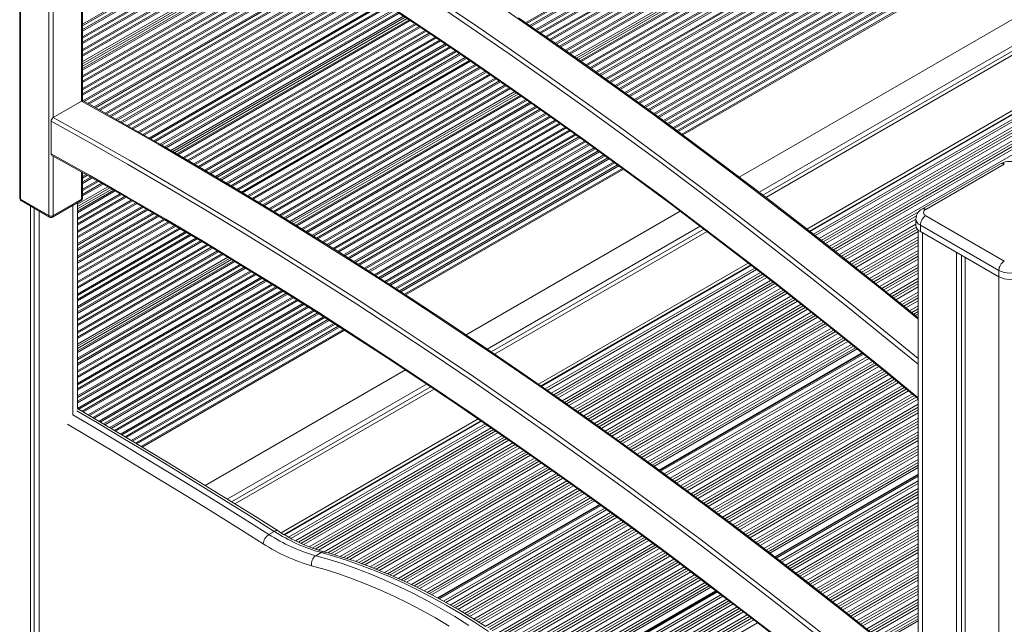
# Model space of a CAD drawing. Units: millimetres. Extents: x -12172 to 26178, y -11003 to 149.
# Drawn here: x 13440 to 14078, y -9153 to -8761 of the extents above; entities that cross this region are included whole.
import ezdxf

# ---------------------------------------------------------------- set-up
doc = ezdxf.new("R2010")
doc.units = ezdxf.units.MM

msp = doc.modelspace()

# ---------------------------------------------------------------- linework, layer by layer
at = {"color": 7, "linetype": 'Continuous', "lineweight": 15}
for p, q in [((13439.88, -8545.36), (13439.88, -8876.88)), ((13440.46, -8546.18), (13440.46, -8877.69)), ((13458.85, -8888.31), (13458.85, -8556.79)), ((13802.11, -8787.02), (14124.23, -8601.06)), ((13480.65, -8813.83), (13480.65, -8631.67)), ((14203.24, -8642.69), (13869.26, -8835.5)), ((13906.57, -8863.38), (14245.15, -8667.92)), ((13923.86, -8876.53), (14243.74, -8691.87)), ((13480.65, -8791.35), (13616.99, -8712.65)), ((13950.45, -8897.07), (14271.87, -8711.52)), ((13952.05, -8898.32), (14271.64, -8713.83)), ((14272.85, -8713.52), (13952.34, -8898.55)), ((13540.37, -8847.49), (13691.15, -8760.46)), ((13617.46, -8893.62), (13763.22, -8809.47)), ((13461.68, -8824.61), (13480.06, -8814)), ((13460.26, -8827.06), (13460.26, -8848.3)), ((14075.98, -8854.65), (14025.07, -8884.04)), ((14078.48, -8854.9), (14027.57, -8884.29)), ((13480.65, -8876.88), (13480.65, -8860.35)), ((13830.76, -8857.72), (13689.48, -8939.28)), ((13477.33, -8883.89), (13499.57, -8871.05)), ((13440.46, -8877.69), (13458.85, -8888.31)), ((13440.88, -8878.61), (13459.26, -8889.22)), ((13446.83, -8882.04), (13446.83, -9347.61)), ((13461.26, -8889.22), (13479.65, -8878.61)), ((13461.68, -8888.31), (13480.06, -8877.69)), ((13477.33, -9013.75), (13477.33, -8879.95)), ((13449.21, -8883.42), (13449.21, -9342.46)), ((13452.48, -8885.31), (13452.48, -9344.35)), ((13729.39, -8965.66), (13868.27, -8885.49)), ((14027.57, -8888.37), (14078.48, -8917.76)), ((14021.1, -8890.41), (14021.1, -8894.49)), ((14074.94, -8923.88), (14024.03, -8894.49)), ((14024.03, -8894.49), (14024.03, -8898.58)), ((13747.86, -8978.13), (13885.66, -8898.58)), ((14022.52, -8897.45), (14022.52, -9438.19)), ((14024.03, -8898.58), (14074.94, -8927.97)), ((14047.37, -8912.05), (14047.37, -9442.57)), ((14050.64, -8913.94), (14050.64, -9443.2)), ((13477.33, -8974.51), (13577.27, -8916.82)), ((13776.26, -8997.62), (13912.39, -8919.04)), ((13777.98, -8998.81), (13914, -8920.29)), ((13914.29, -8920.51), (13778.29, -8999.03)), ((14053.02, -8915.31), (14053.02, -9443.66)), ((14074.94, -8923.88), (14074.94, -8927.97)), ((13649.84, -8962.17), (13518.55, -9037.96)), ((13987.09, -8978.09), (13855.51, -9054.05)), ((13560.2, -9063.34), (13690.02, -8988.39)), ((13579.51, -9075.32), (13708.61, -9000.79)), ((13609.36, -9093.97), (13737.2, -9020.17)), ((13611.21, -9095.08), (13738.93, -9021.36)), ((13739.24, -9021.57), (13611.55, -9095.28)), ((14022.52, -9057.23), (13930.52, -9110.34)), ((13816.93, -9076.32), (13712.01, -9136.89)), ((13601.5, -9095.15), (13605.03, -9093.11)), ((13631.85, -9108.89), (13635.38, -9106.84)), ((13892.36, -9132.37), (13790.76, -9191.03))]:
    msp.add_line(p, q, dxfattribs=at)
at = {"color": 8, "linetype": 'Continuous', "lineweight": 15}
for p, q in [((13767.98, -8763.2), (14086.34, -8579.42)), ((13768.74, -8763.73), (14087.17, -8579.9)), ((13770.7, -8765.09), (14089.88, -8580.83)), ((13771.46, -8765.61), (14090.71, -8581.31)), ((13774.41, -8767.65), (14093.41, -8583.5)), ((13775.17, -8768.18), (14094.25, -8583.98)), ((13777.13, -8769.54), (14096.95, -8584.91)), ((13777.89, -8770.06), (14097.78, -8585.39)), ((13780.84, -8772.11), (14100.48, -8587.58)), ((13781.59, -8772.63), (14101.32, -8588.06)), ((13783.56, -8773.99), (14104.02, -8589)), ((13784.32, -8774.52), (14104.85, -8589.48)), ((13787.26, -8776.56), (14107.56, -8591.66)), ((13788.01, -8777.09), (14108.39, -8592.14)), ((13789.96, -8778.46), (14111.09, -8593.08)), ((13790.71, -8778.99), (14111.92, -8593.56)), ((13793.63, -8781.05), (14114.63, -8595.74)), ((13794.38, -8781.58), (14115.46, -8596.22)), ((13796.33, -8782.95), (14118.16, -8597.16)), ((13797.08, -8783.48), (14118.99, -8597.64)), ((13799.84, -8785.42), (14121.55, -8599.7)), ((13800.98, -8786.22), (14122.11, -8600.83)), ((13803.34, -8787.88), (14125.94, -8601.65)), ((13804.09, -8788.41), (14126.77, -8602.13)), ((13807.02, -8790.47), (14129.48, -8604.32)), ((13807.77, -8790.99), (14130.31, -8604.8)), ((13809.72, -8792.37), (14133.01, -8605.73)), ((13810.46, -8792.9), (14133.84, -8606.21)), ((13813.36, -8794.97), (14136.55, -8608.4)), ((13814.1, -8795.5), (14137.38, -8608.88)), ((13816.03, -8796.88), (14140.08, -8609.81)), ((13816.78, -8797.41), (14140.91, -8610.29)), ((13819.68, -8799.49), (14143.62, -8612.48)), ((13820.42, -8800.02), (14144.45, -8612.96)), ((13822.35, -8801.4), (14147.15, -8613.9)), ((13823.1, -8801.93), (14147.99, -8614.38)), ((13461.68, -8621.09), (13461.68, -8824.61)), ((13825.99, -8804), (14150.69, -8616.56)), ((13826.74, -8804.54), (14151.52, -8617.04)), ((13828.67, -8805.92), (14154.22, -8617.98)), ((13829.41, -8806.45), (14155.06, -8618.46)), ((13832.31, -8808.52), (14157.76, -8620.64)), ((13833.05, -8809.05), (14158.59, -8621.12)), ((13834.97, -8810.45), (14161.3, -8622.06)), ((13835.71, -8810.98), (14162.13, -8622.54)), ((13838.58, -8813.07), (14164.83, -8624.73)), ((13839.32, -8813.6), (14165.66, -8625.21)), ((13841.23, -8814.99), (14168.37, -8626.14)), ((13841.97, -8815.53), (14169.2, -8626.62)), ((13480.06, -8814), (13480.06, -8631.34)), ((13844.84, -8817.62), (14171.9, -8628.81)), ((13845.58, -8818.15), (14172.73, -8629.29)), ((13847.49, -8819.54), (14175.44, -8630.22)), ((13848.23, -8820.08), (14176.27, -8630.71)), ((13851.11, -8822.16), (14178.97, -8632.89)), ((13851.84, -8822.7), (14179.81, -8633.37)), ((13853.76, -8824.09), (14182.51, -8634.31)), ((13854.49, -8824.63), (14183.34, -8634.79)), ((13857.36, -8826.72), (14186.04, -8636.97)), ((13858.09, -8827.26), (14186.88, -8637.45)), ((13859.98, -8828.66), (14189.58, -8638.39)), ((13860.72, -8829.2), (14190.41, -8638.87)), ((13863.56, -8831.3), (14193.12, -8641.05)), ((13864.3, -8831.84), (14193.95, -8641.53)), ((13866.19, -8833.24), (14196.65, -8642.47)), ((13866.92, -8833.78), (14197.48, -8642.95)), ((14204.49, -8642.82), (13869.9, -8835.97)), ((13919.39, -8873.13), (14263.53, -8674.45)), ((14264.95, -8676.9), (13921.83, -8874.98)), ((13480.65, -8764.16), (13594.3, -8698.55)), ((13480.65, -8765.12), (13595.11, -8699.05)), ((13480.65, -8767.62), (13597.2, -8700.34)), ((13480.65, -8768.58), (13598, -8700.83)), ((13480.65, -8772.33), (13601.14, -8702.77)), ((13480.65, -8773.29), (13601.94, -8703.26)), ((13480.65, -8775.78), (13604.03, -8704.55)), ((13480.65, -8776.74), (13604.84, -8705.05)), ((13480.65, -8780.49), (13607.97, -8706.99)), ((13480.65, -8781.45), (13608.77, -8707.48)), ((13480.65, -8783.95), (13610.84, -8708.79)), ((13480.65, -8784.91), (13611.64, -8709.29)), ((13480.65, -8788.44), (13614.57, -8711.13)), ((13480.65, -8789.9), (13615.78, -8711.89)), ((13480.65, -8792.93), (13618.29, -8713.47)), ((13480.65, -8793.89), (13619.09, -8713.97)), ((13480.65, -8797.63), (13622.2, -8715.92)), ((13480.65, -8798.6), (13623, -8716.42)), ((13952.4, -8898.59), (14272.98, -8713.53)), ((13954.66, -8900.36), (14275.95, -8714.88)), ((13955.86, -8901.3), (14277.14, -8715.82)), ((13480.65, -8801.09), (13625.07, -8717.72)), ((13480.65, -8802.05), (13625.86, -8718.22)), ((13480.65, -8805.8), (13628.97, -8720.17)), ((13480.65, -8806.76), (13629.77, -8720.67)), ((13480.65, -8809.26), (13631.84, -8721.98)), ((13480.65, -8810.22), (13632.62, -8722.48)), ((13958.31, -8903.22), (14279.06, -8718.06)), ((13959.74, -8904.34), (14280.58, -8719.12)), ((13961.03, -8905.35), (14282.65, -8719.67)), ((13962.45, -8906.46), (14284.18, -8720.74)), ((13964.91, -8908.39), (14286.09, -8722.97)), ((13480.86, -8813.84), (13635.7, -8724.45)), ((13481.75, -8814.28), (13636.49, -8724.95)), ((13483.96, -8815.5), (13638.55, -8726.27)), ((13484.81, -8815.97), (13639.34, -8726.77)), ((13488.11, -8817.82), (13642.41, -8728.74)), ((13488.96, -8818.29), (13643.2, -8729.24)), ((13966.34, -8909.5), (14287.61, -8724.04)), ((13967.62, -8910.51), (14289.69, -8724.59)), ((13969.05, -8911.63), (14291.21, -8725.65)), ((13971.5, -8913.56), (14293.12, -8727.89)), ((13491.15, -8819.52), (13645.26, -8730.56)), ((13492, -8819.99), (13646.05, -8731.06)), ((13495.3, -8821.83), (13649.12, -8733.03)), ((13496.14, -8822.31), (13649.91, -8733.54)), ((13498.34, -8823.53), (13651.97, -8734.85)), ((13499.18, -8824.01), (13652.76, -8735.35)), ((13502.48, -8825.85), (13655.82, -8737.33)), ((13503.33, -8826.32), (13656.61, -8737.84)), ((13505.52, -8827.55), (13658.64, -8739.16)), ((13506.37, -8828.02), (13659.42, -8739.67)), ((13509.65, -8829.88), (13662.47, -8741.65)), ((13510.49, -8830.35), (13663.26, -8742.16)), ((13512.66, -8831.59), (13665.29, -8743.48)), ((13513.5, -8832.07), (13666.07, -8743.99)), ((13516.76, -8833.93), (13669.12, -8745.98)), ((13517.6, -8834.41), (13669.9, -8746.49)), ((13519.78, -8835.65), (13671.94, -8747.81)), ((13520.62, -8836.13), (13672.72, -8748.32)), ((13523.88, -8837.99), (13675.77, -8750.3)), ((13524.72, -8838.47), (13676.55, -8750.81)), ((13526.89, -8839.71), (13678.58, -8752.14)), ((13527.73, -8840.18), (13679.35, -8752.65)), ((13531, -8842.05), (13682.38, -8754.65)), ((13531.83, -8842.53), (13683.15, -8755.17)), ((13533.98, -8843.78), (13685.17, -8756.5)), ((13534.81, -8844.26), (13685.94, -8757.01)), ((13537.86, -8846.03), (13688.8, -8758.9)), ((13539.12, -8846.77), (13689.97, -8759.68)), ((13541.73, -8848.28), (13692.42, -8761.3)), ((13542.56, -8848.77), (13693.19, -8761.81)), ((13545.8, -8850.65), (13696.22, -8763.81)), ((13546.63, -8851.13), (13696.99, -8764.32)), ((13548.78, -8852.38), (13699.01, -8765.66)), ((13549.61, -8852.86), (13699.78, -8766.17)), ((13552.84, -8854.74), (13702.79, -8768.18)), ((13553.67, -8855.22), (13703.55, -8768.7)), ((13555.82, -8856.48), (13705.55, -8770.04)), ((13556.64, -8856.97), (13706.32, -8770.56)), ((13559.84, -8858.87), (13709.32, -8772.58)), ((13560.66, -8859.35), (13710.08, -8773.09)), ((13562.8, -8860.62), (13712.08, -8774.44)), ((13563.62, -8861.1), (13712.85, -8774.95)), ((13566.82, -8863), (13715.85, -8776.97)), ((13567.64, -8863.49), (13716.61, -8777.49)), ((13569.78, -8864.75), (13718.61, -8778.83)), ((13570.6, -8865.24), (13719.38, -8779.35)), ((13573.8, -8867.14), (13722.38, -8781.36)), ((13574.62, -8867.62), (13723.15, -8781.88)), ((13576.76, -8868.89), (13725.13, -8783.23)), ((13577.58, -8869.37), (13725.89, -8783.75)), ((13580.75, -8871.29), (13728.86, -8785.78)), ((13581.57, -8871.78), (13729.62, -8786.31)), ((13583.68, -8873.05), (13731.6, -8787.66)), ((13584.49, -8873.54), (13732.36, -8788.18)), ((13587.67, -8875.46), (13735.33, -8790.21)), ((13588.48, -8875.95), (13736.1, -8790.73)), ((13590.59, -8877.23), (13738.07, -8792.09)), ((13591.41, -8877.72), (13738.84, -8792.61)), ((13594.58, -8879.63), (13741.81, -8794.64)), ((13595.39, -8880.12), (13742.57, -8795.16)), ((13597.51, -8881.4), (13744.55, -8796.52)), ((13598.32, -8881.89), (13745.31, -8797.04)), ((13601.49, -8883.81), (13748.27, -8799.08)), ((13602.3, -8884.3), (13749.02, -8799.6)), ((13604.39, -8885.59), (13750.98, -8800.96)), ((13605.2, -8886.08), (13751.74, -8801.49)), ((13608.34, -8888.02), (13754.68, -8803.54)), ((13609.15, -8888.51), (13755.43, -8804.06)), ((13611.24, -8889.8), (13757.4, -8805.43)), ((13612.05, -8890.29), (13758.15, -8805.95)), ((13615.01, -8892.12), (13760.93, -8807.88)), ((13616.24, -8892.87), (13762.07, -8808.68)), ((13618.78, -8894.43), (13764.45, -8810.33)), ((13619.58, -8894.92), (13765.21, -8810.86)), ((13622.73, -8896.86), (13768.15, -8812.9)), ((13623.53, -8897.35), (13768.91, -8813.43)), ((13625.61, -8898.65), (13770.86, -8814.8)), ((13626.41, -8899.15), (13771.61, -8815.33)), ((13629.53, -8901.09), (13774.53, -8817.39)), ((13630.33, -8901.59), (13775.27, -8817.92)), ((13632.4, -8902.89), (13777.22, -8819.29)), ((13633.2, -8903.39), (13777.97, -8819.82)), ((13636.31, -8905.34), (13780.88, -8821.88)), ((13637.11, -8905.84), (13781.63, -8822.41)), ((13639.19, -8907.14), (13783.58, -8823.78)), ((13639.99, -8907.64), (13784.33, -8824.31)), ((13643.1, -8909.59), (13787.24, -8826.37)), ((13643.9, -8910.09), (13787.99, -8826.9)), ((13645.98, -8911.38), (13789.94, -8828.28)), ((13646.77, -8911.88), (13790.68, -8828.81)), ((13649.87, -8913.84), (13793.59, -8830.87)), ((13650.66, -8914.35), (13794.34, -8831.4)), ((13652.71, -8915.66), (13796.26, -8832.79)), ((13653.51, -8916.16), (13797.01, -8833.32)), ((13656.59, -8918.13), (13799.9, -8835.4)), ((13657.38, -8918.63), (13800.64, -8835.93)), ((13659.44, -8919.94), (13802.57, -8837.31)), ((13660.23, -8920.44), (13803.31, -8837.85)), ((13663.32, -8922.41), (13806.2, -8839.92)), ((13664.11, -8922.91), (13806.94, -8840.46)), ((13666.16, -8924.22), (13808.87, -8841.84)), ((13666.96, -8924.73), (13809.61, -8842.37)), ((13670.04, -8926.69), (13812.5, -8844.45)), ((13461.68, -8849.77), (13461.68, -8888.31)), ((13670.83, -8927.2), (13813.25, -8844.98)), ((13672.87, -8928.52), (13815.17, -8846.36)), ((13673.65, -8929.02), (13815.92, -8846.9)), ((13676.71, -8931), (13818.78, -8848.99)), ((13677.49, -8931.51), (13819.52, -8849.52)), ((13679.53, -8932.83), (13821.43, -8850.92)), ((13680.32, -8933.34), (13822.16, -8851.45)), ((13683.37, -8935.32), (13825.03, -8853.54)), ((13684.16, -8935.83), (13825.77, -8854.08)), ((13686.2, -8937.15), (13827.68, -8855.47)), ((13686.98, -8937.66), (13828.41, -8856.01)), ((13480.06, -8877.69), (13480.06, -8860.03)), ((13480.65, -8862.95), (13482.92, -8861.63)), ((13480.65, -8863.91), (13483.77, -8862.11)), ((13480.65, -8866.4), (13485.96, -8863.34)), ((13480.65, -8867.37), (13486.8, -8863.81)), ((13831.41, -8858.2), (13690.17, -8939.73)), ((13477.33, -8880.98), (13497.04, -8869.6)), ((13480.65, -8871.11), (13490.09, -8865.66)), ((13480.65, -8872.07), (13490.94, -8866.13)), ((13480.65, -8874.57), (13493.13, -8867.36)), ((13480.65, -8875.53), (13493.96, -8867.84)), ((13477.33, -8882.43), (13498.3, -8870.33)), ((13477.33, -8885.46), (13500.94, -8871.84)), ((13477.33, -8886.42), (13501.77, -8872.31)), ((13477.33, -8890.17), (13505.03, -8874.18)), ((13477.33, -8891.13), (13505.87, -8874.66)), ((13477.33, -8893.63), (13508.04, -8875.9)), ((13477.33, -8894.59), (13508.87, -8876.38)), ((13474.4, -8881.64), (13474.4, -9017.49)), ((13477.33, -8898.33), (13512.13, -8878.24)), ((13477.33, -8899.29), (13512.97, -8878.72)), ((13477.33, -8901.79), (13515.14, -8879.97)), ((13477.33, -8902.75), (13515.97, -8880.45)), ((13477.33, -8906.5), (13519.2, -8882.33)), ((13477.33, -8907.46), (13520.03, -8882.81)), ((13477.33, -8909.95), (13522.18, -8884.07)), ((13477.33, -8910.92), (13523, -8884.55)), ((13477.33, -8914.66), (13526.23, -8886.43)), ((13477.33, -8915.62), (13527.06, -8886.92)), ((13477.33, -8918.12), (13529.21, -8888.17)), ((13477.33, -8919.08), (13530.04, -8888.65)), ((13972.91, -8914.68), (14022.89, -8885.83)), ((13974.19, -8915.69), (14021.44, -8888.42)), ((13477.33, -8922.83), (13533.26, -8890.54)), ((13477.33, -8923.79), (13534.09, -8891.02)), ((13477.33, -8926.28), (13536.24, -8892.27)), ((13477.33, -8927.24), (13537.07, -8892.76)), ((13477.33, -8930.99), (13540.28, -8894.65)), ((13477.33, -8931.95), (13541.1, -8895.14)), ((13743.11, -8974.89), (13881.17, -8895.19)), ((13975.6, -8916.82), (14021.1, -8890.55)), ((13978.04, -8918.75), (14021.1, -8893.89)), ((13979.45, -8919.88), (14021.33, -8895.7)), ((13477.33, -8934.45), (13543.23, -8896.4)), ((13477.33, -8935.41), (13544.05, -8896.89)), ((13477.33, -8939.15), (13547.25, -8898.79)), ((13477.33, -8940.11), (13548.07, -8899.28)), ((13477.33, -8942.61), (13550.2, -8900.55)), ((13477.33, -8943.57), (13551.02, -8901.03)), ((13883.63, -8897.04), (13745.7, -8976.66)), ((13980.73, -8920.89), (14022.1, -8897.01)), ((13982.14, -8922.01), (14022.52, -8898.71)), ((13984.58, -8923.95), (14022.52, -8902.05)), ((14025.45, -8899.39), (14025.45, -9438.68)), ((13477.33, -8947.32), (13554.22, -8902.93)), ((13477.33, -8948.28), (13555.03, -8903.42)), ((13477.33, -8950.77), (13557.17, -8904.69)), ((13477.33, -8951.74), (13557.98, -8905.18)), ((13477.33, -8955.48), (13561.18, -8907.08)), ((13477.33, -8956.44), (13562, -8907.56)), ((13986, -8925.07), (14022.52, -8903.99)), ((13987.27, -8926.09), (14022.52, -8905.74)), ((13988.68, -8927.21), (14022.52, -8907.68)), ((13477.33, -8958.94), (13564.11, -8908.84)), ((13477.33, -8959.9), (13564.92, -8909.33)), ((13477.33, -8963.65), (13568.09, -8911.25)), ((13477.33, -8964.61), (13568.9, -8911.74)), ((13477.33, -8967.1), (13571.01, -8913.02)), ((13477.33, -8968.06), (13571.82, -8913.52)), ((13991.12, -8929.15), (14022.52, -8911.02)), ((13992.54, -8930.27), (14022.52, -8912.96)), ((13993.81, -8931.28), (14022.52, -8914.71)), ((13477.33, -8971.6), (13574.81, -8915.33)), ((13477.33, -8973.06), (13576.04, -8916.07)), ((13477.33, -8976.08), (13578.6, -8917.62)), ((13477.33, -8977.04), (13579.41, -8918.11)), ((13477.33, -8980.79), (13582.58, -8920.03)), ((13477.33, -8981.75), (13583.39, -8920.52)), ((13778.35, -8999.07), (13914.35, -8920.56)), ((13995.21, -8932.42), (14022.52, -8916.65)), ((13997.63, -8934.36), (14022.52, -8919.99)), ((13477.33, -8984.25), (13585.5, -8921.8)), ((13477.33, -8985.21), (13586.3, -8922.3)), ((13477.33, -8988.95), (13589.44, -8924.24)), ((13477.33, -8989.91), (13590.24, -8924.73)), ((13477.33, -8992.41), (13592.34, -8926.02)), ((13477.33, -8993.37), (13593.14, -8926.52)), ((13780.77, -9000.74), (13916.62, -8922.32)), ((13782.05, -9001.63), (13917.83, -8923.25)), ((13784.68, -9003.46), (13920.3, -8925.17)), ((13786.21, -9004.51), (13921.74, -8926.28)), ((13787.58, -9005.47), (13923.03, -8927.28)), ((13999.03, -8935.49), (14022.52, -8921.94)), ((14000.3, -8936.51), (14022.52, -8923.68)), ((14001.7, -8937.64), (14022.52, -8925.62)), ((13477.33, -8997.12), (13596.28, -8928.45)), ((13477.33, -8998.08), (13597.08, -8928.95)), ((13477.33, -9000.58), (13599.17, -8930.24)), ((13477.33, -9001.54), (13599.98, -8930.74)), ((13477.33, -9005.28), (13603.11, -8932.67)), ((13477.33, -9006.24), (13603.92, -8933.17)), ((13789.1, -9006.54), (13924.46, -8928.39)), ((13791.71, -9008.38), (13926.94, -8930.31)), ((13793.22, -9009.44), (13928.37, -8931.42)), ((13794.59, -9010.4), (13929.67, -8932.42)), ((13796.1, -9011.47), (13931.09, -8933.54)), ((14004.11, -8939.59), (14022.52, -8928.97)), ((14005.52, -8940.72), (14022.52, -8930.91)), ((14006.78, -8941.74), (14022.52, -8932.66)), ((14074.94, -8927.97), (14074.94, -9448.04)), ((13477.33, -9008.74), (13606.01, -8934.46)), ((13477.33, -9009.7), (13606.81, -8934.95)), ((13477.4, -9013.41), (13609.93, -8936.9)), ((13478.22, -9013.89), (13610.73, -8937.4)), ((13480.36, -9015.15), (13612.8, -8938.7)), ((13481.19, -9015.64), (13613.6, -8939.2)), ((13798.71, -9013.3), (13933.54, -8935.47)), ((13800.23, -9014.37), (13934.97, -8936.59)), ((13801.59, -9015.33), (13936.25, -8937.59)), ((13803.11, -9016.4), (13937.67, -8938.71)), ((14008.18, -8942.87), (14022.52, -8934.6)), ((14010.6, -8944.82), (14022.52, -8937.94)), ((14012, -8945.95), (14022.52, -8939.88)), ((13484.38, -9017.54), (13616.7, -8941.15)), ((13485.2, -9018.03), (13617.5, -8941.65)), ((13487.33, -9019.3), (13619.57, -8942.95)), ((13488.15, -9019.78), (13620.37, -8943.45)), ((13491.35, -9021.68), (13623.48, -8945.41)), ((13492.17, -9022.17), (13624.27, -8945.91)), ((13805.71, -9018.23), (13940.13, -8940.64)), ((13807.23, -9019.3), (13941.55, -8941.76)), ((13808.59, -9020.26), (13942.83, -8942.77)), ((13810.11, -9021.33), (13944.25, -8943.89)), ((13812.69, -9023.18), (13946.71, -8945.81)), ((14013.27, -8946.97), (14022.52, -8941.63)), ((14014.67, -8948.1), (14022.52, -8943.57)), ((13494.3, -9023.44), (13626.35, -8947.21)), ((13495.12, -9023.93), (13627.14, -8947.71)), ((13498.31, -9025.83), (13630.25, -8949.66)), ((13499.13, -9026.32), (13631.05, -8950.16)), ((13501.26, -9027.58), (13633.1, -8951.47)), ((13502.08, -9028.07), (13633.89, -8951.98)), ((13814.19, -9024.25), (13948.13, -8946.93)), ((13815.55, -9025.22), (13949.41, -8947.94)), ((13817.05, -9026.29), (13950.83, -8949.06)), ((13819.64, -9028.14), (13953.28, -8950.99)), ((13821.14, -9029.22), (13954.7, -8952.12)), ((13822.49, -9030.18), (13955.97, -8953.13)), ((14017.08, -8950.05), (14022.52, -8946.91)), ((14018.47, -8951.19), (14022.52, -8948.85)), ((14019.73, -8952.21), (14022.52, -8950.6)), ((14020.75, -8953.05), (14022.52, -8952.04)), ((13505.27, -9029.97), (13636.97, -8953.95)), ((13506.09, -9030.46), (13637.76, -8954.45)), ((13508.22, -9031.73), (13639.81, -8955.76)), ((13509.04, -9032.22), (13640.6, -8956.27)), ((13512.21, -9034.13), (13643.68, -8958.24)), ((13513.02, -9034.62), (13644.47, -8958.74)), ((13823.99, -9031.26), (13957.38, -8954.26)), ((13826.58, -9033.11), (13959.81, -8956.2)), ((13828.08, -9034.18), (13961.22, -8957.32)), ((13829.43, -9035.15), (13962.49, -8958.34)), ((13830.94, -9036.22), (13963.9, -8959.46)), ((13515.14, -9035.9), (13646.52, -8960.05)), ((13515.95, -9036.39), (13647.31, -8960.56)), ((13650.53, -8962.61), (13519.26, -9038.39)), ((13833.52, -9038.08), (13966.33, -8961.4)), ((13835.01, -9039.16), (13967.75, -8962.53)), ((13836.35, -9040.13), (13969.02, -8963.54)), ((13837.84, -9041.21), (13970.43, -8964.67)), ((13840.4, -9043.07), (13972.86, -8966.61)), ((13841.89, -9044.16), (13974.27, -8967.73)), ((13843.23, -9045.13), (13975.54, -8968.75)), ((13844.72, -9046.21), (13976.94, -8969.88)), ((13847.28, -9048.07), (13979.35, -8971.83)), ((13848.77, -9049.15), (13980.75, -8972.96)), ((13850.11, -9050.13), (13982.01, -8973.98)), ((13851.21, -9050.93), (13983.05, -8974.82)), ((13854.55, -9053.35), (13986.19, -8977.36)), ((13854.88, -9053.59), (13986.5, -8977.61)), ((13855.57, -9054.09), (13987.14, -8978.13)), ((13857.91, -9055.81), (13989.36, -8979.93)), ((13859.15, -9056.73), (13990.53, -8980.88)), ((13861.69, -9058.6), (13992.94, -8982.83)), ((13863.16, -9059.69), (13994.34, -8983.96)), ((13864.49, -9060.67), (13995.6, -8984.98)), ((13865.97, -9061.76), (13997, -8986.12)), ((13868.51, -9063.63), (13999.41, -8988.07)), ((13869.99, -9064.72), (14000.79, -8989.21)), ((13871.32, -9065.7), (14002.04, -8990.24)), ((13872.8, -9066.79), (14003.43, -8991.38)), ((13574.52, -9072.21), (13703.83, -8997.57)), ((13875.34, -9068.67), (14005.82, -8993.34)), ((13876.81, -9069.76), (14007.21, -8994.48)), ((13878.14, -9070.74), (14008.46, -8995.51)), ((13879.61, -9071.83), (14009.85, -8996.65)), ((13706.44, -8999.32), (13577.24, -9073.91)), ((13882.13, -9073.72), (14012.24, -8998.61)), ((13883.6, -9074.81), (14013.63, -8999.75)), ((13884.92, -9075.8), (14014.88, -9000.77)), ((13886.38, -9076.9), (14016.27, -9001.91)), ((13888.9, -9078.78), (14018.66, -9003.88)), ((13890.36, -9079.88), (14020.04, -9005.02)), ((13891.68, -9080.87), (14021.29, -9006.04)), ((13893.15, -9081.96), (14022.52, -9007.28)), ((13895.67, -9083.85), (14022.52, -9010.62)), ((13897.13, -9084.95), (14022.52, -9012.56)), ((13898.45, -9085.93), (14022.52, -9014.31)), ((13899.91, -9087.03), (14022.52, -9016.25)), ((13611.61, -9095.32), (13739.3, -9021.61)), ((13614.3, -9096.84), (13741.73, -9023.28)), ((13902.43, -9088.92), (14022.52, -9019.59)), ((13903.88, -9090.02), (14022.52, -9021.53)), ((13905.19, -9091.02), (14022.52, -9023.28)), ((13615.75, -9097.63), (13743.03, -9024.16)), ((13618.81, -9099.21), (13745.68, -9025.97)), ((13620.62, -9100.11), (13747.21, -9027.03)), ((13622.29, -9100.9), (13748.59, -9027.98)), ((13624.2, -9101.73), (13750.11, -9029.04)), ((13906.64, -9092.12), (14022.52, -9025.22)), ((13909.14, -9094.02), (14022.52, -9028.57)), ((13627.56, -9103.13), (13752.74, -9030.87)), ((13629.58, -9103.91), (13754.26, -9031.93)), ((13631.44, -9104.58), (13755.64, -9032.89)), ((13633.59, -9105.28), (13757.16, -9033.95)), ((13637.39, -9106.43), (13759.79, -9035.77)), ((13910.59, -9095.12), (14022.52, -9030.51)), ((13911.89, -9096.12), (14022.52, -9032.26)), ((13913.35, -9097.22), (14022.52, -9034.2)), ((13639.67, -9107.06), (13761.31, -9036.83)), ((13641.7, -9107.63), (13762.69, -9037.79)), ((13643.93, -9108.29), (13764.21, -9038.85)), ((13647.75, -9109.42), (13766.84, -9040.68)), ((13649.94, -9110.1), (13768.36, -9041.74)), ((13915.84, -9099.12), (14022.52, -9037.54)), ((13917.3, -9100.22), (14022.52, -9039.48)), ((13918.6, -9101.22), (14022.52, -9041.23)), ((13651.88, -9110.73), (13769.74, -9042.69)), ((13654.02, -9111.44), (13771.25, -9043.76)), ((13657.7, -9112.65), (13773.85, -9045.6)), ((13659.77, -9113.4), (13775.37, -9046.67)), ((13661.64, -9114.07), (13776.73, -9047.63)), ((13663.71, -9114.81), (13778.24, -9048.7)), ((13920.05, -9102.32), (14022.52, -9043.17)), ((13922.55, -9104.22), (14022.52, -9046.51)), ((13924, -9105.32), (14022.52, -9048.45)), ((13667.23, -9116.13), (13780.84, -9050.54)), ((13669.23, -9116.91), (13782.35, -9051.61)), ((13671.04, -9117.62), (13783.72, -9052.57)), ((13673.04, -9118.4), (13785.23, -9053.64)), ((13925.31, -9106.32), (14022.52, -9050.2)), ((13926.37, -9107.14), (14022.52, -9051.64)), ((13676.42, -9119.79), (13787.83, -9055.48)), ((13678.36, -9120.61), (13789.34, -9056.54)), ((13680.11, -9121.35), (13790.71, -9057.51)), ((13682.05, -9122.17), (13792.22, -9058.57)), ((13685.31, -9123.63), (13794.8, -9060.42)), ((13687.19, -9124.49), (13796.3, -9061.5)), ((13929.6, -9109.63), (14022.52, -9055.99)), ((13929.91, -9109.87), (14022.52, -9056.41)), ((13930.58, -9110.39), (14022.52, -9057.31)), ((13932.85, -9112.14), (14022.52, -9060.38)), ((13688.89, -9125.26), (13797.65, -9062.47)), ((13690.77, -9126.11), (13799.15, -9063.55)), ((13693.93, -9127.63), (13801.73, -9065.4)), ((13695.76, -9128.51), (13803.23, -9066.47)), ((13697.41, -9129.31), (13804.58, -9067.44)), ((13934.06, -9113.08), (14022.52, -9062.01)), ((13936.54, -9114.99), (14022.52, -9065.35)), ((13937.98, -9116.1), (14022.52, -9067.3)), ((13699.23, -9130.2), (13806.08, -9068.52)), ((13702.3, -9131.77), (13808.66, -9070.37)), ((13704.08, -9132.68), (13810.16, -9071.45)), ((13705.68, -9133.51), (13811.51, -9072.42)), ((13706.99, -9134.18), (13812.61, -9073.21)), ((13939.28, -9117.1), (14022.52, -9069.04)), ((13940.72, -9118.21), (14022.52, -9070.99)), ((13943.19, -9120.12), (14022.52, -9074.33)), ((13710.9, -9136.28), (13815.97, -9075.62)), ((13711.28, -9136.49), (13816.3, -9075.86)), ((13712.08, -9136.93), (13816.99, -9076.36)), ((13714.81, -9138.42), (13819.34, -9078.08)), ((13716.26, -9139.21), (13820.58, -9078.99)), ((13719.17, -9140.87), (13823.14, -9080.85)), ((13944.63, -9121.23), (14022.52, -9076.27)), ((13945.93, -9122.23), (14022.52, -9078.02)), ((13947.37, -9123.34), (14022.52, -9079.96)), ((13720.85, -9141.84), (13824.63, -9081.94)), ((13722.37, -9142.72), (13825.97, -9082.91)), ((13724.05, -9143.69), (13827.45, -9084)), ((13726.9, -9145.38), (13830.01, -9085.86)), ((13728.54, -9146.38), (13831.5, -9086.94)), ((13949.83, -9125.26), (14022.52, -9083.3)), ((13951.26, -9126.38), (14022.52, -9085.24)), ((13952.54, -9127.39), (14022.52, -9086.99)), ((13730.02, -9147.28), (13832.83, -9087.92)), ((13731.66, -9148.27), (13834.32, -9089)), ((13734.46, -9150), (13836.88, -9090.87)), ((13736.05, -9151.02), (13838.36, -9091.95)), ((13737.49, -9151.93), (13839.69, -9092.93)), ((13953.97, -9128.5), (14022.52, -9088.93)), ((13956.42, -9130.43), (14022.52, -9092.27)), ((13739.09, -9152.95), (13841.17, -9094.02)), ((13741.84, -9154.71), (13843.7, -9095.9)), ((13743.41, -9155.74), (13845.18, -9096.99)), ((13744.81, -9156.68), (13846.5, -9097.98)), ((13746.37, -9157.72), (13847.98, -9099.07)), ((13957.85, -9131.55), (14022.52, -9094.21)), ((13959.14, -9132.55), (14022.52, -9095.96)), ((13960.56, -9133.67), (14022.52, -9097.9)), ((13749.05, -9159.52), (13850.51, -9100.94)), ((13750.61, -9160.56), (13851.98, -9102.04)), ((13751.98, -9161.52), (13853.31, -9103.02)), ((13753.5, -9162.58), (13854.78, -9104.11)), ((13756.12, -9164.41), (13857.32, -9105.99)), ((13963.02, -9135.59), (14022.52, -9101.25)), ((13964.45, -9136.71), (14022.52, -9103.19)), ((13965.73, -9137.72), (14022.52, -9104.94)), ((13757.64, -9165.47), (13858.79, -9107.08)), ((13759.01, -9166.43), (13860.12, -9108.06)), ((13760.49, -9167.51), (13861.59, -9109.15)), ((13763.05, -9169.38), (13864.11, -9111.04)), ((13764.53, -9170.47), (13865.57, -9112.14)), ((13967.16, -9138.83), (14022.52, -9106.88)), ((13969.62, -9140.76), (14022.52, -9110.22)), ((13971.04, -9141.88), (14022.52, -9112.16)), ((13765.87, -9171.44), (13866.88, -9113.13)), ((13767.35, -9172.53), (13868.34, -9114.23)), ((13769.85, -9174.43), (13870.86, -9116.12)), ((13771.3, -9175.53), (13872.32, -9117.22)), ((13772.61, -9176.53), (13873.63, -9118.2)), ((13972.32, -9142.89), (14022.52, -9113.91)), ((13973.73, -9144.01), (14022.52, -9115.85)), ((13976.17, -9145.95), (14022.52, -9119.19)), ((13774.06, -9177.63), (13875.09, -9119.3)), ((13776.54, -9179.54), (13877.61, -9121.19)), ((13777.96, -9180.66), (13879.07, -9122.29)), ((13779.23, -9181.68), (13880.38, -9123.28)), ((13780.65, -9182.8), (13881.84, -9124.38)), ((13977.58, -9147.07), (14022.52, -9121.13)), ((13978.86, -9148.09), (14022.52, -9122.88)), ((13980.27, -9149.21), (14022.52, -9124.82)), ((13783.09, -9184.73), (13884.36, -9126.27)), ((13784.5, -9185.86), (13885.81, -9127.37)), ((13785.74, -9186.89), (13887.11, -9128.37)), ((13786.77, -9187.73), (13888.18, -9129.19)), ((13789.87, -9190.29), (13891.43, -9131.66)), ((13790.17, -9190.54), (13891.75, -9131.91)), ((13982.71, -9151.15), (14022.52, -9128.17)), ((13984.12, -9152.27), (14022.52, -9130.11)), ((13985.4, -9153.28), (14022.52, -9131.85)), ((13790.81, -9191.07), (13892.42, -9132.42)), ((13792.99, -9192.88), (13894.71, -9134.17)), ((13794.13, -9193.86), (13895.92, -9135.09)), ((13796.46, -9195.86), (13898.42, -9137)), ((13797.81, -9197.02), (13899.86, -9138.1)), ((13986.81, -9154.41), (14022.52, -9133.8)), ((13989.25, -9156.34), (14022.52, -9137.14)), ((13799.03, -9198.06), (13901.17, -9139.1)), ((13800.38, -9199.22), (13902.62, -9140.2)), ((13802.67, -9201.24), (13905.11, -9142.11)), ((13803.99, -9202.42), (13906.56, -9143.21)), ((13805.18, -9203.48), (13907.86, -9144.21)), ((13990.66, -9157.47), (14022.52, -9139.08)), ((13991.94, -9158.48), (14022.52, -9140.83)), ((13993.35, -9159.6), (14022.52, -9142.77)), ((13806.51, -9204.66), (13909.29, -9145.32)), ((13808.78, -9206.69), (13911.76, -9147.24)), ((13810.08, -9207.88), (13913.2, -9148.35)), ((13811.25, -9208.95), (13914.49, -9149.35)), ((13812.54, -9210.15), (13915.93, -9150.46)), ((13995.77, -9161.55), (14022.52, -9146.11)), ((13997.17, -9162.68), (14022.52, -9148.05)), ((13998.44, -9163.7), (14022.52, -9149.8)), ((13814.77, -9212.2), (13918.4, -9152.38)), ((13999.47, -9164.54), (14022.52, -9151.23))]:
    msp.add_line(p, q, dxfattribs=at)
at = {"color": 8, "linetype": 'Continuous', "lineweight": 15, "flags": 128}
for points in [[(14022.52, -8955.38), (14022.19, -8955.12), (13997.88, -8935.45), (13973.52, -8916.04), (13949.12, -8896.89), (13924.67, -8878.01), (13900.18, -8859.39), (13875.65, -8841.04), (13851.08, -8822.95), (13826.48, -8805.15), (13801.85, -8787.61), (13777.2, -8770.35), (13752.51, -8753.36), (13727.81, -8736.66), (13703.08, -8720.23), (13678.34, -8704.09), (13653.58, -8688.23), (13628.81, -8672.66), (13604.03, -8657.38), (13579.24, -8642.38), (13554.44, -8627.67), (13529.65, -8613.26), (13504.85, -8599.14), (13480.06, -8585.31)], [(14022.52, -8984.73), (14002.39, -8968.22), (13978.08, -8948.54), (13953.72, -8929.13), (13929.32, -8909.98), (13904.87, -8891.09), (13880.38, -8872.47), (13855.85, -8854.12), (13831.28, -8836.03), (13806.69, -8818.22), (13782.06, -8800.68), (13757.4, -8783.42), (13732.72, -8766.43), (13708.01, -8749.73), (13683.29, -8733.3), (13658.54, -8717.16), (13633.78, -8701.3), (13609.01, -8685.73), (13584.23, -8670.44), (13559.44, -8655.44), (13534.65, -8640.74), (13509.85, -8626.32), (13485.05, -8612.2), (13460.26, -8598.38)], [(13461.68, -8595.93), (13486.47, -8609.75), (13511.26, -8623.87), (13536.06, -8638.29), (13560.85, -8652.99), (13585.64, -8667.99), (13610.42, -8683.27), (13635.2, -8698.85), (13659.95, -8714.7), (13684.7, -8730.85), (13709.42, -8747.27), (13734.13, -8763.98), (13758.81, -8780.96), (13783.47, -8798.22), (13808.1, -8815.76), (13832.7, -8833.57), (13857.26, -8851.65), (13881.79, -8870), (13906.28, -8888.62), (13930.73, -8907.5), (13955.14, -8926.65), (13979.5, -8946.06), (14003.81, -8965.73), (14022.52, -8981.07)], [(13460.26, -8619.61), (13485.06, -8633.43), (13509.86, -8647.56), (13534.65, -8661.97), (13559.45, -8676.68), (13584.24, -8691.69), (13609.03, -8706.98), (13633.8, -8722.57), (13658.56, -8738.44), (13683.31, -8754.6), (13708.04, -8771.04), (13732.74, -8787.77), (13757.43, -8804.78), (13782.08, -8822.06), (13806.71, -8839.63), (13831.31, -8857.47), (13855.87, -8875.58), (13880.4, -8893.97), (13904.89, -8912.62), (13929.34, -8931.55), (13953.74, -8950.73), (13978.09, -8970.19), (14002.4, -8989.9), (14022.52, -9006.45)], [(14022.52, -9184.07), (14022.19, -9183.8), (13997.88, -9164.13), (13973.52, -9144.72), (13949.12, -9125.57), (13924.67, -9106.69), (13900.18, -9088.07), (13875.65, -9069.72), (13851.08, -9051.64), (13826.48, -9033.83), (13801.85, -9016.29), (13777.2, -8999.03), (13752.51, -8982.05), (13727.81, -8965.34), (13703.08, -8948.92), (13678.34, -8932.78), (13653.58, -8916.92), (13628.81, -8901.35), (13604.03, -8886.06), (13579.24, -8871.06), (13554.44, -8856.36), (13529.65, -8841.94), (13504.85, -8827.82), (13480.06, -8814)], [(13461.68, -8824.61), (13486.47, -8838.44), (13511.26, -8852.56), (13536.06, -8866.97), (13560.85, -8881.68), (13585.64, -8896.67), (13610.42, -8911.96), (13635.2, -8927.53), (13659.95, -8943.39), (13684.7, -8959.53), (13709.42, -8975.96), (13734.13, -8992.66), (13758.81, -9009.65), (13783.47, -9026.91), (13808.1, -9044.44), (13832.7, -9062.25), (13857.26, -9080.33), (13881.79, -9098.69), (13906.28, -9117.3), (13930.73, -9136.19), (13955.14, -9155.34), (13979.5, -9174.75), (14003.81, -9194.42), (14022.52, -9209.76)], [(14022.52, -9213.41), (14002.39, -9196.9), (13978.08, -9177.23), (13953.72, -9157.81), (13929.32, -9138.66), (13904.87, -9119.78), (13880.38, -9101.16), (13855.85, -9082.8), (13831.28, -9064.72), (13806.69, -9046.91), (13782.06, -9029.37), (13757.4, -9012.1), (13732.72, -8995.12), (13708.01, -8978.41), (13683.29, -8961.99), (13658.54, -8945.84), (13633.78, -8929.98), (13609.01, -8914.41), (13584.23, -8899.12), (13559.44, -8884.13), (13534.65, -8869.42), (13509.85, -8855.01), (13485.05, -8840.89), (13460.26, -8827.06)], [(13460.26, -8848.3), (13485.06, -8862.12), (13509.86, -8876.24), (13534.65, -8890.66), (13559.45, -8905.37), (13584.24, -8920.37), (13609.03, -8935.67), (13633.8, -8951.25), (13658.56, -8967.12), (13683.31, -8983.28), (13708.04, -8999.73), (13732.74, -9016.45), (13757.43, -9033.46), (13782.08, -9050.75), (13806.71, -9068.31), (13831.31, -9086.15), (13855.87, -9104.27), (13880.4, -9122.65), (13904.89, -9141.31), (13929.34, -9160.23), (13953.74, -9179.42), (13978.09, -9198.87), (14002.4, -9218.59), (14022.52, -9235.13)], [(13605.03, -9093.11), (13588.66, -9082.81), (13572.27, -9072.59), (13555.89, -9062.45), (13539.5, -9052.41), (13523.12, -9042.45), (13506.72, -9032.57), (13490.33, -9022.79), (13476.99, -9014.89)], [(13474.4, -9017.49), (13486.8, -9024.83), (13503.19, -9034.62), (13519.58, -9044.49), (13535.97, -9054.45), (13552.36, -9064.5), (13568.74, -9074.63), (13585.12, -9084.85), (13601.5, -9095.15)], [(13597.8, -9101.17), (13581.43, -9090.88), (13565.07, -9080.67), (13548.7, -9070.55), (13532.33, -9060.51), (13515.96, -9050.56), (13499.59, -9040.7), (13483.21, -9030.92), (13470.87, -9023.61)]]:
    msp.add_lwpolyline(points, dxfattribs=at)
at = {"color": 7, "linetype": 'Continuous', "lineweight": 15, "flags": 128}
for points in [[(13677.61, -8751.5), (13700.69, -8766.77), (13723.76, -8782.29), (13746.8, -8798.06), (13769.83, -8814.07), (13792.83, -8830.32), (13815.81, -8846.82), (13838.76, -8863.55), (13861.68, -8880.53), (13884.56, -8897.74), (13907.41, -8915.18), (13930.23, -8932.86), (13953.01, -8950.77), (13975.74, -8968.91), (13998.44, -8987.28), (14021.08, -9005.87), (14022.52, -9007.06)], [(14022.52, -8954.5), (14016.34, -8949.45), (13993.53, -8931.06), (13970.67, -8912.9), (13947.78, -8894.97), (13924.84, -8877.28), (13901.87, -8859.81), (13878.87, -8842.59), (13855.83, -8825.6), (13832.77, -8808.85), (13809.67, -8792.34), (13786.55, -8776.07), (13763.41, -8760.04)], [(13480.06, -8814), (13480.53, -8813.82), (13480.94, -8813.85), (13481.04, -8813.91)], [(13993.53, -9159.74), (13970.67, -9141.58), (13947.78, -9123.66), (13924.84, -9105.96), (13901.87, -9088.5), (13878.87, -9071.27), (13855.83, -9054.28), (13832.77, -9037.53), (13809.67, -9021.02), (13786.55, -9004.75), (13763.41, -8988.72), (13740.25, -8972.94), (13717.07, -8957.41), (13693.87, -8942.12), (13670.65, -8927.08), (13647.42, -8912.29), (13624.19, -8897.75), (13600.94, -8883.47), (13577.69, -8869.44), (13554.43, -8855.66), (13531.17, -8842.15), (13507.91, -8828.89), (13484.66, -8815.89), (13481.05, -8813.9)], [(13460.69, -8849.23), (13469.43, -8854.06), (13492.58, -8867.05), (13515.72, -8880.3), (13538.86, -8893.8), (13562.01, -8907.57), (13585.14, -8921.58), (13608.27, -8935.86), (13631.4, -8950.38), (13654.51, -8965.16), (13677.61, -8980.18), (13700.69, -8995.46), (13723.76, -9010.98), (13746.8, -9026.74), (13769.83, -9042.76), (13792.83, -9059.01), (13815.81, -9075.5), (13838.76, -9092.24), (13861.68, -9109.21), (13884.56, -9126.42), (13907.41, -9143.87), (13930.23, -9161.54)], [(13607.54, -9092.86), (13592.74, -9083.55), (13564.63, -9066.06), (13536.51, -9048.81), (13508.38, -9031.82), (13481.73, -9015.96), (13477.4, -9013.41)], [(13631.85, -9108.89), (13640.69, -9111.4), (13649.6, -9114.25), (13658.56, -9117.42), (13667.56, -9120.91), (13676.61, -9124.72), (13685.68, -9128.84), (13694.78, -9133.28), (13703.9, -9138.02), (13713.02, -9143.07), (13722.14, -9148.42), (13731.26, -9154.07)], [(13743.91, -9157.96), (13734.8, -9152.03), (13725.68, -9146.38), (13716.55, -9141.03), (13707.43, -9135.98), (13698.32, -9131.23), (13689.22, -9126.8), (13680.14, -9122.67), (13671.1, -9118.87), (13662.1, -9115.38), (13653.14, -9112.21), (13644.23, -9109.36), (13635.38, -9106.84)], [(13742.13, -9154.89), (13733.64, -9149.47), (13725.13, -9144.31), (13716.62, -9139.41), (13708.11, -9134.76), (13699.61, -9130.38), (13691.11, -9126.26), (13682.64, -9122.42), (13674.18, -9118.85), (13665.76, -9115.55), (13657.37, -9112.53), (13649.02, -9109.8), (13640.72, -9107.34), (13637.59, -9106.49)], [(13718.53, -9154.5), (13709.51, -9149.21), (13700.48, -9144.21), (13691.47, -9139.52), (13682.47, -9135.13), (13673.5, -9131.05), (13664.55, -9127.29), (13655.65, -9123.84), (13646.79, -9120.7), (13637.98, -9117.89), (13629.23, -9115.4)]]:
    msp.add_lwpolyline(points, dxfattribs=at)
at = {"color": 7, "linetype": 'Continuous', "lineweight": 15}
for centre, radius, start, end in [((13463.29, -8827.18), 3.03, 122.18321, 177.8249), ((13461.16, -8848.42), 0.911, 172.45084, 239.55704), ((14082.02, -8865.73), 12.62, 61.43203, 118.56797), ((13441.88, -8876.88), 2, 180, 240.00269), ((13478.65, -8876.88), 2, 299.99731, 0), ((13460.26, -8885.58), 3.07, 242.60967, 297.39033), ((13460.26, -8887.49), 2, 240.00269, 299.99731), ((14028.38, -8890.48), 7.24, 117.20138, 179.52653), ((14031.71, -8894.84), 7.68, 122.60548, 177.39452), ((14028.34, -8886.33), 2.18, 110.78342, 249.21658), ((14026.11, -8894), 5.03, 185.6948, 245.62534), ((14082.62, -8924.23), 7.68, 122.60548, 177.39452), ((14082.02, -8910.24), 15.37, 242.60967, 297.39033), ((14082.02, -8914.32), 15.37, 242.60967, 297.39033), ((13665.54, -8999.81), 111.2, 237.03627, 254.26539), ((13667.83, -8999.81), 110.88, 237.06057, 254.17459), ((13605.78, -9101.93), 8.02, 122.2674, 174.57343), ((13662, -9001.85), 111.2, 237.03627, 254.26539), ((13660.46, -9004.54), 115.17, 237.03627, 254.26539), ((13635.45, -9114.12), 6.35, 124.53845, 191.66103)]:
    msp.add_arc(centre, radius, start, end, dxfattribs=at)
at = {"color": 8, "linetype": 'Continuous', "lineweight": 15}
for centre, radius, start, end in [((14077.02, -8856.94), 2.51, 54.38242, 114.30712), ((13440.88, -8876.78), 1.01, 185.6948, 245.62534), ((13441.44, -8877.8), 0.986, 173.70115, 234.98667), ((13479.11, -8877.82), 0.959, 304.05635, 7.25583), ((13479.65, -8876.78), 1.01, 294.37466, 354.3052), ((13459.8, -8888.43), 0.959, 172.74417, 235.94365), ((13460.72, -8888.43), 0.959, 304.05635, 7.25583), ((14026.1, -8886.33), 2.52, 54.38376, 114.29177), ((14026.11, -8889.91), 5.03, 185.70939, 245.62407), ((13606.48, -9094.94), 2.33, 62.92992, 128.25794), ((13636.91, -9109.25), 2.85, 76.12327, 122.30486)]:
    msp.add_arc(centre, radius, start, end, dxfattribs=at)

doc.saveas('drawing.dxf')
